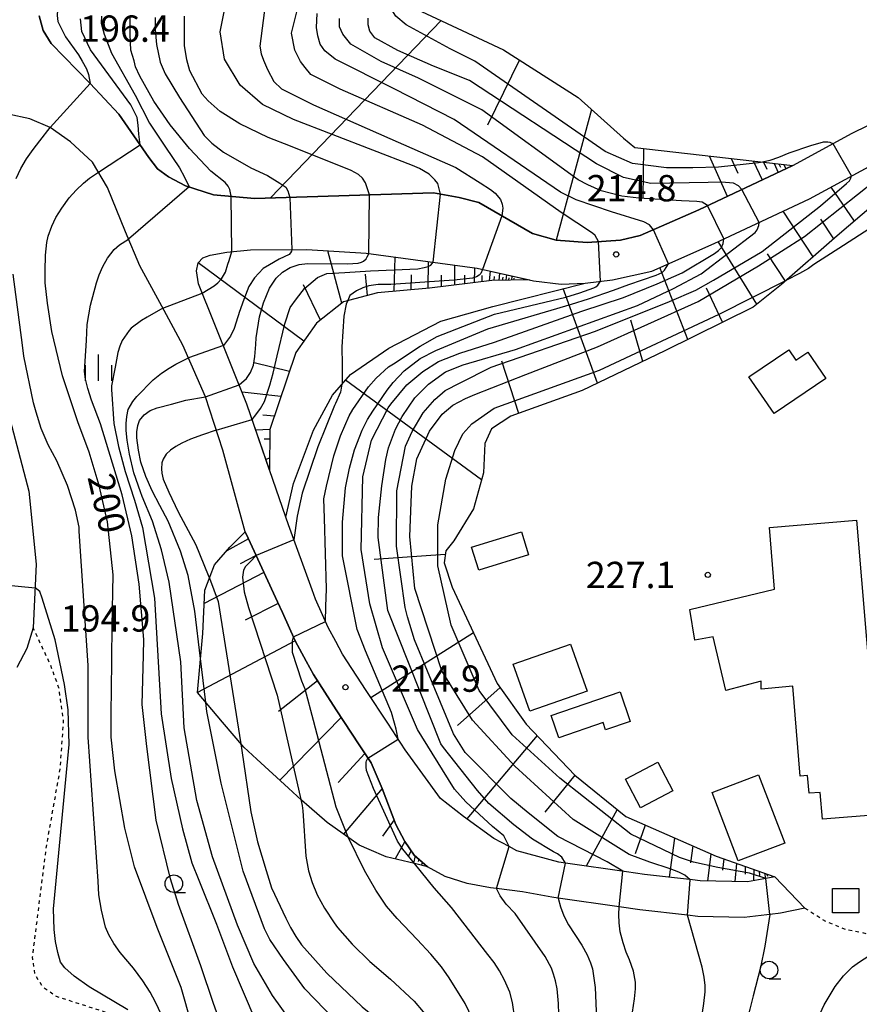
# Model space of a CAD drawing. Extents: x -14000 to -12000, y 81000 to 82500.
# Drawn here: x -13293 to -13173, y 81826 to 81966 of the extents above; entities that cross this region are included whole.
import ezdxf
from ezdxf.enums import TextEntityAlignment as Align

# ---------------------------------------------------------------- set-up
doc = ezdxf.new("R2010")
doc.units = 0
doc.linetypes.add('630100', pattern=[1, 0.5, -0.5])
for name, color, linetype in [('2101000', 7, 'Continuous'), ('2101001', 7, 'Continuous'), ('3001000', 4, 'Continuous'), ('6101110', 6, 'Continuous'), ('6101120', 6, 'Continuous'), ('6101990', 6, 'Continuous'), ('6301000', 3, '630100'), ('6331000', 3, 'Continuous'), ('6334000', 3, 'Continuous'), ('7101000', 2, 'Continuous'), ('7101001', 8, 'Continuous'), ('7102000', 6, 'Continuous'), ('7102001', 8, 'Continuous'), ('7312000', 1, 'Continuous')]:
    doc.layers.add(name, color=color, linetype=linetype)
doc.styles.add('PlotAnnotation', font='MS Gothic.ttf')

# ---------------------------------------------------------------- blocks, each defined once
blk = doc.blocks.new('633100')
at = {"layer": '6331000'}
blk.add_lwpolyline([(0, -0.5), (0.67, -0.5)], dxfattribs=at)
blk.add_circle((0, 0), 0.5, dxfattribs=at)
blk = doc.blocks.new('633400')
at = {"layer": '6334000'}
for points in [[(0, -0.75), (0, 0.75)], [(-0.75, -0.75), (-0.75, 0.15)], [(0.75, -0.75), (0.75, 0.15)]]:
    blk.add_lwpolyline(points, dxfattribs=at)
blk = doc.blocks.new('731200')
at = {"layer": '7312000'}
blk.add_circle((0, 0), 0.15, dxfattribs=at)

msp = doc.modelspace()

# ---------------------------------------------------------------- linework, layer by layer
at = {"layer": '2101000', "flags": 128}
for points in [[(-13289.93, 81967.07), (-13289.37, 81964.98), (-13288.24, 81963.09), (-13282.66, 81957.39), (-13278.6, 81953.03), (-13274.35, 81946.87), (-13273.09, 81945.25), (-13271.52, 81944.1), (-13269.11, 81942.84), (-13265.13, 81941.57), (-13259.27, 81941.04), (-13233.81, 81941.83), (-13230.15, 81941.19), (-13227.32, 81940.45), (-13219.68, 81936.04), (-13216.33, 81935.09), (-13211.93, 81934.76), (-13207.18, 81935.1), (-13204.37, 81935.73), (-13196.02, 81939.43), (-13182.63, 81945.73), (-13174.17, 81950.31), (-13167.67, 81953.52)], [(-13180.9, 81839.93), (-13184.39, 81839.2), (-13184.72, 81839.13), (-13189.54, 81838.6), (-13196.16, 81838.73), (-13197.64, 81838.9), (-13204.39, 81839.69), (-13207.33, 81840.11), (-13216.04, 81841.36), (-13216.95, 81841.49), (-13221.1, 81842.25), (-13224.8, 81842.7), (-13225.65, 81842.8), (-13228.99, 81843.41), (-13232.15, 81844.44), (-13234.66, 81845.82), (-13236.52, 81847.47), (-13237.86, 81849.41), (-13239.13, 81851.84), (-13241.08, 81856.94), (-13242.66, 81860.6), (-13244.38, 81863.19), (-13247.66, 81868.17), (-13250.9, 81873.22), (-13251.92, 81875.11), (-13253.49, 81878.01), (-13255.31, 81882.02), (-13256.02, 81883.57), (-13260.18, 81892.63), (-13260.6, 81893.55), (-13263.79, 81905.15), (-13266.24, 81912.76), (-13269.5, 81920.15), (-13272.47, 81925.67), (-13275.59, 81931.42), (-13277.67, 81936.26), (-13280.19, 81942.6), (-13282.35, 81946.19), (-13285.47, 81949.1), (-13288.38, 81951.12), (-13291.28, 81952.39), (-13294.34, 81953.04)], [(-13185.16, 81844.36), (-13186.47, 81844.13), (-13189.08, 81843.67), (-13195.81, 81843.8), (-13196.93, 81843.93), (-13203.73, 81844.73), (-13206.3, 81845.09), (-13214.98, 81846.33), (-13215.92, 81846.47), (-13221.93, 81848.1), (-13223.03, 81848.69), (-13225.2, 81849.86), (-13229.5, 81852.96), (-13232.79, 81855.54), (-13237.82, 81862.48), (-13240.3, 81866.25), (-13243.4, 81870.94), (-13246.73, 81876.12), (-13247.7, 81877.92), (-13248.77, 81879.91), (-13250.6, 81883.93), (-13251.09, 81885.29), (-13254.43, 81894.51), (-13254.83, 81895.63), (-13260.35, 81911.71), (-13267.25, 81928.86), (-13267.54, 81930.73), (-13267.32, 81931.85), (-13266.65, 81932.59), (-13265.6, 81932.96), (-13263.22, 81933.4), (-13259.86, 81933.7), (-13251.81, 81933.75), (-13243.39, 81933.22), (-13227.59, 81931.1), (-13219.54, 81929.29), (-13215.6, 81928.84), (-13212.17, 81928.98), (-13208.29, 81929.42), (-13202.7, 81930.68), (-13193.82, 81934.61), (-13180.24, 81940.99), (-13171.73, 81945.6)], [(-13298.29, 81925.34), (-13291.4, 81899.34), (-13290.36, 81888.91), (-13290.79, 81879.84), (-13291.71, 81876.93), (-13293.13, 81874.19)]]:
    msp.add_lwpolyline(points, dxfattribs=at)
at = {"layer": '2101001', "flags": 128}
msp.add_lwpolyline([(-13185.16, 81844.36), (-13180.9, 81839.93)], dxfattribs=at)
at = {"layer": '3001000', "flags": 128}
for points in [[(-13183.2, 81919.48), (-13182.18, 81917.97), (-13180.48, 81919.12), (-13177.94, 81915.38), (-13185.3, 81910.37), (-13188.87, 81915.62), (-13183.2, 81919.48)], [(-13173.55, 81895.19), (-13170.04, 81853.27), (-13178.39, 81852.58), (-13178.71, 81856.41), (-13180.3, 81856.28), (-13180.51, 81858.83), (-13181.56, 81858.74), (-13182.63, 81871.54), (-13187.15, 81871.1), (-13187.15, 81872.25), (-13192.16, 81870.93), (-13193.96, 81878.56), (-13196.58, 81878.12), (-13197.28, 81882.47), (-13185.22, 81885.36), (-13185.95, 81894.15), (-13173.55, 81895.19)], [(-13220.25, 81890.27), (-13227.35, 81888.05), (-13228.38, 81891.33), (-13221.28, 81893.55), (-13220.25, 81890.27)], [(-13211.93, 81870.83), (-13220.07, 81867.98), (-13222.43, 81874.7), (-13214.29, 81877.55), (-13211.93, 81870.83)], [(-13205.79, 81866.53), (-13209.3, 81865.32), (-13209.65, 81866.35), (-13215.92, 81864.19), (-13217.01, 81867.36), (-13207.23, 81870.72), (-13205.79, 81866.53)], [(-13199.71, 81856.62), (-13204.32, 81854.21), (-13206.45, 81858.3), (-13201.84, 81860.71), (-13199.71, 81856.62)], [(-13183.76, 81849.19), (-13190.4, 81846.65), (-13194.13, 81856.38), (-13187.49, 81858.92), (-13183.76, 81849.19)], [(-13173.22, 81842.72), (-13173.23, 81839.24), (-13176.98, 81839.24), (-13176.97, 81842.72), (-13173.22, 81842.72)]]:
    msp.add_lwpolyline(points, close=True, dxfattribs=at)
at = {"layer": '6101110', "flags": 128}
for points in [[(-13153.26, 82018.8), (-13154.71, 82019.13), (-13179.85, 82019.66), (-13182.91, 82020.63), (-13209.75, 82032.5), (-13213.99, 82035.91), (-13220.58, 82043.19), (-13236.41, 82060.4), (-13238.06, 82060.74), (-13240.04, 82060.41), (-13241.04, 82059.42), (-13240.38, 82058.43), (-13225.75, 82033.29), (-13222.58, 82007.66), (-13225.34, 81994.93), (-13236.84, 81969.49), (-13237, 81968.36), (-13223.8, 81962.21), (-13213.17, 81955.42), (-13206.74, 81949.61), (-13205.13, 81948.31), (-13182.63, 81945.73)], [(-13163.55, 81946.94), (-13165.97, 81944.53), (-13176.3, 81935.69), (-13184.22, 81928.77), (-13188.25, 81925.56), (-13200.83, 81919.3), (-13212.61, 81913.68), (-13222.77, 81909.99), (-13225.51, 81908.23), (-13226.48, 81906.13), (-13226.65, 81901.94), (-13228.11, 81896.79), (-13230.91, 81892.24), (-13232.04, 81890.82), (-13232.25, 81889.13), (-13231.12, 81885.67), (-13224.71, 81871.92), (-13220.57, 81866.14), (-13213.67, 81858.87), (-13206.39, 81852.96), (-13193.55, 81847.32), (-13185.16, 81844.36)], [(-13220.13, 81929.43), (-13225.47, 81929.34), (-13234.34, 81928.23), (-13241.75, 81927.6), (-13246.59, 81926.32), (-13250.46, 81923.26), (-13253.37, 81919.08), (-13257.1, 81908.13), (-13257.13, 81902.31)], [(-13260.6, 81893.55), (-13260.18, 81892.63), (-13256.02, 81883.57), (-13255.31, 81882.02), (-13253.49, 81878.01), (-13251.92, 81875.11), (-13250.9, 81873.22), (-13247.66, 81868.17), (-13244.38, 81863.19), (-13242.66, 81860.6), (-13241.08, 81856.94), (-13239.13, 81851.84), (-13237.86, 81849.41), (-13236.52, 81847.47), (-13234.66, 81845.82)]]:
    msp.add_lwpolyline(points, dxfattribs=at)
at = {"layer": '6101120', "flags": 128}
for points in [[(-13182.63, 81945.73), (-13196.02, 81939.43), (-13204.37, 81935.73), (-13207.18, 81935.1), (-13211.93, 81934.76), (-13216.33, 81935.09), (-13219.68, 81936.04), (-13227.32, 81940.45), (-13230.15, 81941.19), (-13233.81, 81941.83), (-13259.27, 81941.04), (-13265.13, 81941.57), (-13269.11, 81942.84), (-13271.52, 81944.1), (-13273.09, 81945.25), (-13274.35, 81946.87), (-13278.6, 81953.03), (-13282.66, 81957.39), (-13288.24, 81963.09), (-13289.37, 81964.98), (-13289.93, 81967.07)], [(-13185.16, 81844.36), (-13186.47, 81844.13), (-13189.08, 81843.67), (-13195.81, 81843.8), (-13196.93, 81843.93), (-13203.73, 81844.73), (-13206.3, 81845.09), (-13214.98, 81846.33), (-13215.92, 81846.47), (-13221.93, 81848.1), (-13223.03, 81848.69), (-13225.2, 81849.86), (-13229.5, 81852.96), (-13232.79, 81855.54), (-13237.82, 81862.48), (-13240.3, 81866.25), (-13243.4, 81870.94), (-13246.73, 81876.12), (-13247.7, 81877.92), (-13248.77, 81879.91), (-13250.6, 81883.93), (-13251.09, 81885.29), (-13254.43, 81894.51), (-13254.83, 81895.63), (-13253.72, 81900.43), (-13250.86, 81908.02), (-13248.16, 81913.01), (-13245.59, 81915.97), (-13240.16, 81919.7), (-13232.74, 81923.55), (-13225.32, 81925.63), (-13212.17, 81928.98), (-13208.29, 81929.42), (-13202.7, 81930.68), (-13193.82, 81934.61), (-13180.24, 81940.99), (-13171.73, 81945.6)], [(-13257.13, 81902.31), (-13260.35, 81911.71), (-13267.25, 81928.86), (-13267.54, 81930.73), (-13267.32, 81931.85), (-13266.65, 81932.59), (-13265.6, 81932.96), (-13263.22, 81933.4), (-13259.86, 81933.7), (-13251.81, 81933.75), (-13243.39, 81933.22), (-13227.59, 81931.1), (-13220.13, 81929.43)], [(-13234.66, 81845.82), (-13236.48, 81846.27), (-13240.51, 81847.25), (-13242.94, 81848.29), (-13244.38, 81848.9), (-13248.92, 81852.13), (-13251.49, 81854.36), (-13252.57, 81855.29), (-13254.46, 81857.02), (-13258.96, 81861.15), (-13260.8, 81862.83), (-13263.83, 81866.39), (-13267.42, 81870.62), (-13266.66, 81879.06), (-13266.34, 81885.24), (-13265.59, 81887.21), (-13264.97, 81888.84), (-13262.79, 81891.34), (-13262.22, 81891.91), (-13260.6, 81893.55)]]:
    msp.add_lwpolyline(points, dxfattribs=at)
at = {"layer": '6101990', "flags": 128}
for points in [[(-13232.72, 81966.37), (-13256.98, 81941.11)], [(-13221.56, 81960.78), (-13226.12, 81951.49)], [(-13211.28, 81953.71), (-13216.33, 81935.09)], [(-13203.89, 81948.17), (-13203.99, 81941.1)], [(-13194.52, 81947.09), (-13191.97, 81941.34)], [(-13191.39, 81946.73), (-13190.44, 81944.62)], [(-13188.26, 81946.37), (-13186.99, 81943.68)], [(-13186.78, 81946.2), (-13186.31, 81945.21)], [(-13185.3, 81946.03), (-13184.7, 81944.75)], [(-13184.6, 81945.95), (-13184.38, 81945.48)], [(-13183.9, 81945.87), (-13183.61, 81945.27)], [(-13173.84, 81937.8), (-13177.17, 81942.65)], [(-13179.74, 81932.69), (-13184.01, 81939.22)], [(-13176.8, 81935.26), (-13178.64, 81938.07)], [(-13187.76, 81925.95), (-13193.24, 81934.88)], [(-13246.86, 81926.1), (-13248.86, 81933.57)], [(-13239.38, 81927.8), (-13239.27, 81932.66)], [(-13183.68, 81929.24), (-13186.22, 81933.12)], [(-13252.25, 81920.69), (-13267.32, 81931.85)], [(-13234.53, 81928.21), (-13234.52, 81932.03)], [(-13230.75, 81928.68), (-13230.73, 81931.52)], [(-13227.93, 81929.03), (-13227.92, 81931.14)], [(-13225.83, 81929.29), (-13225.69, 81930.67)], [(-13197.55, 81920.93), (-13201.56, 81931.18)], [(-13243.19, 81927.22), (-13243.47, 81930.23)], [(-13236.96, 81928), (-13236.91, 81930.17)], [(-13232.64, 81928.44), (-13232.63, 81930.11)], [(-13229.34, 81928.85), (-13229.33, 81930.09)], [(-13226.88, 81929.16), (-13226.84, 81930.04)], [(-13225.14, 81929.34), (-13225.08, 81929.93)], [(-13224.45, 81929.35), (-13224.34, 81930.37)], [(-13223.94, 81929.36), (-13223.89, 81929.81)], [(-13223.43, 81929.37), (-13223.35, 81930.15)], [(-13223.04, 81929.38), (-13223, 81929.72)], [(-13222.65, 81929.38), (-13222.59, 81929.98)], [(-13222.35, 81929.39), (-13222.32, 81929.65)], [(-13249.89, 81923.71), (-13252.32, 81928.72)], [(-13210.44, 81914.71), (-13215.32, 81928.18)], [(-13192.62, 81923.39), (-13194.91, 81928.25)], [(-13203.98, 81917.8), (-13205.68, 81923.71)], [(-13254.29, 81916.37), (-13259.33, 81917.62)], [(-13221.64, 81910.4), (-13224.04, 81917.86)], [(-13226.94, 81900.93), (-13246.31, 81915.14)], [(-13255.51, 81912.8), (-13261.05, 81913.43)], [(-13256.45, 81910.02), (-13258.09, 81910.15)], [(-13257.1, 81908.13), (-13259.08, 81908.02)], [(-13257.11, 81906.72), (-13257.88, 81906.75)], [(-13257.12, 81904.03), (-13257.65, 81903.84)], [(-13260.14, 81892.53), (-13263.24, 81890.82)], [(-13259.05, 81890.17), (-13261.31, 81888.95)], [(-13232.11, 81890.28), (-13242.25, 81889.6)], [(-13257.93, 81887.73), (-13266.44, 81883.34)], [(-13255.91, 81883.33), (-13260.6, 81880.93)], [(-13228.07, 81879.13), (-13242.7, 81869.87)], [(-13253.49, 81878.01), (-13267.42, 81870.62)], [(-13250.3, 81872.28), (-13255.88, 81867.94)], [(-13224.3, 81871.35), (-13230.35, 81865.94)], [(-13246.93, 81867.07), (-13255.69, 81858.15)], [(-13219.02, 81864.51), (-13229.04, 81852.63)], [(-13243.55, 81861.93), (-13247.35, 81857.84)], [(-13213.68, 81858.87), (-13217.95, 81853.57)], [(-13241.08, 81856.94), (-13246.59, 81850.47)], [(-13207.64, 81853.98), (-13212.07, 81845.92)], [(-13239.38, 81852.49), (-13241.05, 81850.15)], [(-13203.66, 81851.76), (-13205.06, 81847.66)], [(-13237.86, 81849.41), (-13239.24, 81846.94)], [(-13199.45, 81849.91), (-13200.25, 81844.32)], [(-13236.97, 81848.12), (-13237.36, 81847.3)], [(-13196.86, 81848.78), (-13197.2, 81846.39)], [(-13236.4, 81847.36), (-13236.66, 81846.31)], [(-13235.9, 81846.93), (-13235.99, 81846.55)], [(-13235.41, 81846.49), (-13235.52, 81846.03)], [(-13194.28, 81847.64), (-13194.79, 81843.78)], [(-13192.46, 81846.94), (-13192.65, 81845.34)], [(-13190.63, 81846.29), (-13190.88, 81843.71)], [(-13189.4, 81845.86), (-13189.42, 81844.77)], [(-13188.18, 81845.43), (-13188.21, 81843.83)], [(-13187.42, 81845.16), (-13187.38, 81844.57)], [(-13186.67, 81844.9), (-13186.53, 81844.12)], [(-13186.3, 81844.76), (-13186.24, 81844.47)]]:
    msp.add_lwpolyline(points, dxfattribs=at)
at = {"layer": '6301000', "flags": 128}
for points in [[(-13281.23, 81798.43), (-13276.86, 81800.59), (-13274.83, 81808.15), (-13274.28, 81815.62), (-13274.57, 81820.25), (-13275.56, 81822.66), (-13276.94, 81823.94), (-13284.19, 81826.26), (-13287.48, 81827.32), (-13289.4, 81828.63), (-13290.53, 81830.45), (-13290.88, 81832.98), (-13288.95, 81848.37), (-13288.7, 81849.8), (-13286.95, 81859.71), (-13286.47, 81866.55), (-13287.13, 81871.31), (-13288.35, 81874.63), (-13290.79, 81879.84)], [(-13180.9, 81839.93), (-13177.96, 81838.04), (-13175.3, 81836.96), (-13169.76, 81835.81)]]:
    msp.add_lwpolyline(points, dxfattribs=at)
at = {"layer": '7101000', "flags": 128}
for points in [[(-13268.24, 81823.43), (-13269.73, 81828.59), (-13273.13, 81837.15), (-13276.35, 81845.82), (-13277.76, 81851.31), (-13279.19, 81859.48), (-13279.67, 81864.28), (-13279.67, 81868.04), (-13279.64, 81870.8), (-13279.54, 81880.1), (-13279.4, 81887.42), (-13280.21, 81894.95), (-13281.39, 81900.11), (-13282.8, 81904.86), (-13284.45, 81909.21), (-13286.6, 81915.78), (-13288.15, 81922.09), (-13288.78, 81926.12), (-13289.1, 81929), (-13289.1, 81930.72), (-13289.05, 81932.93), (-13288.87, 81934.74), (-13288.66, 81935.68), (-13288.12, 81937.07), (-13287.55, 81938.31), (-13286.73, 81939.66), (-13285.65, 81941.12), (-13284.68, 81942.19), (-13283.61, 81943.19), (-13282.78, 81943.93), (-13281.5, 81944.78)], [(-13264.72, 81908.04), (-13266.69, 81907.37), (-13268.4, 81906.72), (-13269.61, 81906.17), (-13270.48, 81905.7), (-13271.22, 81905.18), (-13271.84, 81904.59), (-13272.3, 81903.89), (-13272.49, 81903.34), (-13272.54, 81902.5), (-13272.49, 81901.9), (-13272.27, 81901.03), (-13271.5, 81899.19), (-13270.16, 81896.37), (-13267.61, 81891.69), (-13265.87, 81887.37), (-13265.7, 81886.93)], [(-13261.23, 81863.33), (-13261.08, 81862.39), (-13259.79, 81853.64), (-13258.87, 81849.38), (-13257.64, 81845.27), (-13256.86, 81842.82), (-13254.8, 81838.5), (-13254.14, 81837.15), (-13253.41, 81835.88), (-13252.59, 81834.67), (-13249, 81830.65), (-13243.95, 81825.86), (-13239.88, 81822.51), (-13237.9, 81820.74), (-13236.67, 81819.31), (-13235.85, 81818.23), (-13235.42, 81817.51), (-13234.8, 81815.43), (-13234.5, 81813.84), (-13234.29, 81812.24), (-13234.12, 81809.85), (-13234.21, 81807.8)], [(-13216.04, 81841.36), (-13215.72, 81840.08), (-13215.23, 81838.8), (-13214.58, 81837.52), (-13212.67, 81834.64), (-13211.91, 81833.25), (-13211.41, 81832.12), (-13211.17, 81831.25), (-13210.75, 81828.59), (-13210.49, 81821.85), (-13210.81, 81818.54)]]:
    msp.add_lwpolyline(points, dxfattribs=at)
at = {"layer": '7101001', "flags": 128}
for points in [[(-13264.72, 81908.04), (-13259.61, 81909.55), (-13259.09, 81910.19), (-13258.44, 81911.11), (-13257.85, 81912.11), (-13257.1, 81914.44), (-13256.64, 81916.13), (-13256.07, 81918.63), (-13254.95, 81923.17), (-13254.18, 81925.5), (-13253.32, 81926.75), (-13252.15, 81928.22), (-13250.29, 81929.78), (-13248.97, 81930.32), (-13246.4, 81930.48), (-13242.75, 81930.71), (-13236.01, 81931), (-13235.13, 81931.21), (-13234.53, 81931.35), (-13234.17, 81931.54), (-13233.82, 81931.93), (-13232.81, 81941.65), (-13233.15, 81943.15), (-13233.58, 81943.69), (-13234.39, 81944.5), (-13235.8, 81945.31), (-13236.76, 81945.74), (-13253.71, 81952.28), (-13258.12, 81954.41), (-13261.31, 81957.19), (-13263.53, 81960.86), (-13264.18, 81964.79), (-13262.85, 81971.47)], [(-13281.5, 81944.78), (-13275.58, 81948.65), (-13275.73, 81950.21), (-13275.84, 81951.49), (-13276, 81952.56), (-13276.8, 81954.19), (-13276.87, 81954.37), (-13282.62, 81962.2), (-13283.85, 81964.81), (-13284.05, 81966.63)], [(-13216.04, 81841.36), (-13214.98, 81846.33), (-13215.53, 81847.17), (-13216.15, 81847.67), (-13216.69, 81847.94), (-13219.71, 81849.76), (-13222.34, 81851.77), (-13225.93, 81854.83), (-13227.52, 81856.68), (-13232.36, 81862.8), (-13232.74, 81863.33), (-13240.31, 81882.32), (-13241.66, 81892.72), (-13241.6, 81895.57), (-13241.15, 81900.1), (-13240.57, 81903.82), (-13240.21, 81905.52), (-13239.21, 81908.18), (-13238.27, 81909.97), (-13236.44, 81912.63), (-13234.52, 81914.55), (-13232.1, 81916.32), (-13229.55, 81917.31), (-13222.11, 81919.51), (-13204.76, 81925.8), (-13199.6, 81928.19), (-13195.65, 81930.29), (-13187.97, 81936.18), (-13187.69, 81936.57), (-13187.44, 81937.17), (-13187.43, 81937.61), (-13189.89, 81942.31), (-13190.37, 81942.85), (-13191.07, 81943.2), (-13192.79, 81943.34), (-13194.68, 81943.28), (-13202.85, 81943.17), (-13206.71, 81944.02), (-13210.58, 81945.96), (-13228.68, 81957.84), (-13233.77, 81959.88), (-13238.86, 81962.12), (-13242.12, 81963.9), (-13242.86, 81964.87), (-13243.09, 81965.76), (-13243.09, 81966.72)], [(-13265.7, 81886.93), (-13264.44, 81883.61), (-13261.23, 81863.33)]]:
    msp.add_lwpolyline(points, dxfattribs=at)
at = {"layer": '7102000', "flags": 128}
for points in [[(-13148.87, 81952.28), (-13154.61, 81947.89), (-13159.22, 81944.83), (-13163.5, 81942.04), (-13175.41, 81934.33), (-13179.64, 81931.62), (-13180.38, 81931.06), (-13181.67, 81930.32), (-13183.52, 81929.38)], [(-13293.22, 81943.89), (-13292.55, 81945.31), (-13291.74, 81946.68), (-13290.79, 81948), (-13289.86, 81949.23), (-13288.38, 81951.12)], [(-13176.89, 81948.83), (-13177.29, 81949.02), (-13177.64, 81949.07), (-13177.96, 81949.07), (-13178.31, 81949.04), (-13180.11, 81948.52), (-13183.21, 81947.47), (-13184.65, 81946.86), (-13185.88, 81946.44), (-13186.92, 81946.22)], [(-13263.83, 81822.79), (-13265.13, 81826.32), (-13266.94, 81831.7), (-13270.08, 81840.42), (-13271.23, 81844.11), (-13273.3, 81852.44), (-13274.63, 81862.96), (-13275.26, 81868.92), (-13275.1, 81875.96), (-13275.03, 81878.21), (-13275.71, 81886.08), (-13276.75, 81892.95), (-13278.13, 81898.81), (-13281.21, 81908.93), (-13282.49, 81912.27), (-13282.99, 81913.93), (-13283.33, 81915.3), (-13283.5, 81916.39), (-13283.22, 81920.77), (-13283.12, 81923.09), (-13282.64, 81925.84), (-13281.79, 81929), (-13281.41, 81930.16), (-13280.87, 81931.34), (-13280.19, 81932.54), (-13279.27, 81933.75), (-13278.49, 81934.42), (-13277.23, 81935.24)], [(-13272.16, 81823.89), (-13273.38, 81826.51), (-13274.14, 81827.94), (-13275.18, 81829.56), (-13276.51, 81831.37), (-13278.41, 81833.58), (-13279.29, 81834.88), (-13280, 81836.09), (-13280.51, 81837.21), (-13281.09, 81839.61), (-13281.43, 81841.79), (-13281.54, 81843.75), (-13282.98, 81864.26), (-13282.98, 81874.49), (-13284.24, 81893.63), (-13284.27, 81894.2), (-13284.75, 81896.6), (-13285.92, 81900.12), (-13287.43, 81903.63), (-13288.68, 81905.95), (-13289.65, 81908.27), (-13290.36, 81910.58), (-13290.76, 81911.9), (-13292.13, 81918.57), (-13292.34, 81920.11), (-13293.63, 81930.25)], [(-13246.01, 81926.47), (-13246.24, 81925.95), (-13246.54, 81924.27), (-13246.84, 81919.9), (-13246.78, 81917.33), (-13246.78, 81915.95), (-13246.78, 81914.76), (-13246.82, 81914.56)], [(-13272.32, 81925.39), (-13274.56, 81924.1), (-13275.37, 81923.66), (-13276.83, 81922.55), (-13277.13, 81922.21), (-13278.13, 81920.8), (-13278.47, 81919.97), (-13278.72, 81919.09), (-13279.1, 81916.99), (-13279.62, 81914.31), (-13279.64, 81913.83), (-13279.29, 81908.97), (-13278.63, 81905.7), (-13277.68, 81902.15), (-13276.37, 81898.04), (-13275.22, 81894.17), (-13273.53, 81884.1), (-13272.56, 81867.62), (-13271.16, 81858.38), (-13269.52, 81851.22), (-13268.2, 81846.39), (-13267.2, 81843.9), (-13264.68, 81837.61), (-13262.39, 81831.57), (-13259.22, 81824.12)], [(-13251.17, 81819.75), (-13256.72, 81827.46), (-13259.38, 81832.05), (-13261.68, 81837.48), (-13265.26, 81847.24), (-13267.48, 81855.25), (-13269.28, 81865.6), (-13269.77, 81875.02), (-13271.45, 81886.38), (-13272.53, 81890.98), (-13273.81, 81895.05), (-13275.27, 81898.57), (-13275.52, 81899.25), (-13276.46, 81901.96), (-13277.07, 81904.6), (-13277.43, 81906.6), (-13277.54, 81907.98), (-13277.57, 81908.98), (-13277.47, 81909.97), (-13277.25, 81910.96), (-13276.6, 81912.08), (-13276.02, 81912.83), (-13273.7, 81915.21), (-13272.51, 81916.16), (-13271.45, 81916.87), (-13270.5, 81917.42), (-13268.7, 81918.33)], [(-13266.98, 81875.5), (-13267.79, 81882.23), (-13268.74, 81887.32), (-13269.84, 81890.79), (-13271.55, 81895.05), (-13272.78, 81897.29), (-13273.86, 81899.36), (-13274.75, 81901.43), (-13275.45, 81903.48), (-13275.8, 81905.19), (-13276.02, 81906.91), (-13276.02, 81907.05), (-13276.02, 81907.8), (-13275.9, 81908.68), (-13275.66, 81909.4), (-13274.98, 81910.19), (-13274.15, 81910.83), (-13273.15, 81911.19), (-13271.12, 81911.74), (-13269.05, 81912.3), (-13266.24, 81912.76)], [(-13277.3, 81825.42), (-13282.83, 81828.71), (-13284.96, 81830.22), (-13286.31, 81831.39), (-13286.89, 81832.21), (-13287.3, 81833.62), (-13287.61, 81835.17), (-13287.83, 81836.86), (-13287.88, 81839.84), (-13285.68, 81863.22), (-13285.79, 81868.16), (-13286.35, 81871.76), (-13287.65, 81878.16), (-13289.51, 81884.08), (-13289.86, 81885.03), (-13290.52, 81885.56)], [(-13240.2, 81809.09), (-13240.11, 81810.5), (-13240.21, 81811.41), (-13240.48, 81812.91), (-13240.96, 81814.65), (-13241.62, 81816.35), (-13242.47, 81817.96), (-13243.16, 81818.97), (-13244.09, 81820.1), (-13245.24, 81821.35), (-13246.38, 81822.46), (-13252.09, 81828.42), (-13255.17, 81832.58), (-13257.09, 81835.43), (-13257.86, 81836.97), (-13260.88, 81845.17), (-13264.03, 81857.73), (-13266.07, 81867.91), (-13266.23, 81869.22)], [(-13252.67, 81855.39), (-13252.47, 81854.53), (-13252.38, 81853.76), (-13251.95, 81847.3), (-13251.61, 81845.24), (-13251.09, 81843.55), (-13250.35, 81841.83), (-13249.3, 81839.91), (-13247.92, 81837.8), (-13247.46, 81837.17), (-13245.37, 81834.76), (-13242.85, 81832.3), (-13239.9, 81829.8), (-13236.52, 81826.68), (-13233.96, 81823.62), (-13232.54, 81821.62), (-13231.83, 81820.3), (-13231.24, 81818.99), (-13230.77, 81817.69), (-13230.56, 81816.95), (-13230.12, 81813.23), (-13230.3, 81810.95)], [(-13224.92, 81807.24), (-13225.45, 81814.93), (-13226.28, 81818.89), (-13227.76, 81823.13), (-13229.3, 81826.32), (-13231.57, 81829.97), (-13232.64, 81831.54), (-13234.16, 81833.36), (-13236.13, 81835.45), (-13238.95, 81838.43), (-13240.47, 81840.21), (-13242.02, 81842.49), (-13243.61, 81845.29), (-13245.96, 81850.03)], [(-13221.85, 81813.65), (-13221.79, 81819.37), (-13222.19, 81824.17), (-13222.53, 81826.47), (-13222.94, 81827.95), (-13223.68, 81829.66), (-13224.39, 81830.98), (-13225.17, 81832.19), (-13226.03, 81833.32), (-13231.21, 81840), (-13233.69, 81842.8), (-13236.48, 81846.27)], [(-13216.51, 81817.2), (-13216.07, 81820.24), (-13215.89, 81823.29), (-13215.99, 81826.34), (-13216.19, 81828.44), (-13216.41, 81829.56), (-13216.68, 81830.53), (-13217, 81831.37), (-13217.88, 81833.01), (-13222.16, 81839.13), (-13223.42, 81840.49), (-13224.3, 81841.68), (-13224.8, 81842.7)], [(-13206.59, 81821.35), (-13205.46, 81825.11), (-13205.16, 81826.98), (-13205.01, 81828.4), (-13205.01, 81829.36), (-13205.33, 81830.96), (-13205.86, 81832.56), (-13206.35, 81833.63), (-13206.8, 81834.95), (-13207.2, 81836.52), (-13207.36, 81837.81), (-13207.41, 81839.01), (-13207.33, 81840.11)], [(-13196.33, 81822.14), (-13195.84, 81823.64), (-13195.49, 81825.05), (-13195.27, 81826.35), (-13195.11, 81828.01), (-13195.1, 81828.91), (-13195.25, 81830.08), (-13195.55, 81831.51), (-13197.64, 81838.9)], [(-13185.88, 81839), (-13186.61, 81834.49), (-13187.24, 81831.47), (-13188.27, 81827.43), (-13188.75, 81825.53), (-13189.41, 81822.91)], [(-13180.79, 81819.18), (-13179.52, 81823.15), (-13178.17, 81826.12), (-13176.61, 81828.75), (-13175.42, 81830.27), (-13174.1, 81831.56), (-13173.13, 81832.28), (-13171.78, 81833.1), (-13170.03, 81834.03), (-13167.63, 81835.02)]]:
    msp.add_lwpolyline(points, dxfattribs=at)
at = {"layer": '7102001', "flags": 128}
for points in [[(-13283.57, 82097.94), (-13283.09, 82096.49), (-13282.07, 82084.31), (-13279.21, 82072.26), (-13274.52, 82059.02), (-13264.25, 82024.3), (-13263.34, 82019.33), (-13264.4, 82013.96), (-13266.51, 82007.02), (-13271.9, 81996.17), (-13284.11, 81976.15), (-13286.83, 81970.37), (-13287.23, 81968.57), (-13287.34, 81967.91), (-13287.38, 81967.1), (-13287.3, 81966.24), (-13286.2, 81964.05), (-13284.34, 81961.48), (-13283.8, 81960.58), (-13283.19, 81959.51), (-13282.92, 81958.7), (-13282.66, 81957.39), (-13288.38, 81951.12)], [(-13186.92, 81946.22), (-13187.53, 81946.09), (-13193.21, 81945.48), (-13196.88, 81945.4), (-13200.62, 81945.4), (-13205.46, 81946.02), (-13209.33, 81947.71), (-13227.91, 81960.61), (-13231.4, 81962.34), (-13237.67, 81965.76), (-13239.15, 81967.02), (-13239.97, 81968.28), (-13239.97, 81970.06), (-13239.97, 81970.65), (-13239.43, 81972.23), (-13229.18, 81993.36), (-13227.3, 81999.83), (-13225.82, 82002.88), (-13224.67, 82005.03), (-13222.59, 82007.6)], [(-13245.96, 81850.03), (-13247.66, 81854.3), (-13250.89, 81866.65), (-13252.08, 81871.1), (-13252.52, 81872.24), (-13253.85, 81876.32), (-13253.88, 81877.1), (-13253.88, 81877.67), (-13253.88, 81878.01), (-13253.73, 81878.56), (-13249.16, 81880.77), (-13249.1, 81882.88), (-13249.05, 81885.39), (-13249.3, 81895.5), (-13249.39, 81898.23), (-13249.05, 81900.05), (-13247.99, 81904.38), (-13247.01, 81907.21), (-13245.78, 81910.06), (-13245.27, 81910.96), (-13243.05, 81914.21), (-13241.97, 81915.44), (-13240.18, 81917.02), (-13239.5, 81917.49), (-13235.71, 81919.98), (-13233.25, 81921.36), (-13225.09, 81924.55), (-13214.93, 81926.97), (-13212.96, 81927.56), (-13210.97, 81928.3), (-13210.68, 81928.46), (-13210.41, 81928.69), (-13210, 81929.23), (-13210.31, 81934.88), (-13210.76, 81935.73), (-13211.14, 81936.09), (-13215.61, 81939.03), (-13226.82, 81946.95), (-13235.35, 81951.48), (-13247.07, 81956.59), (-13249.84, 81957.97), (-13251.25, 81958.71), (-13252.06, 81959.68), (-13252.74, 81960.54), (-13253.54, 81962.15), (-13254.02, 81964.57), (-13252.56, 81970.53)], [(-13257.69, 81968.96), (-13258.51, 81962.72), (-13258.33, 81961.65), (-13258, 81960.72), (-13257.45, 81959.4), (-13256.52, 81957.71), (-13255.43, 81956.67), (-13250.86, 81954.38), (-13240, 81949.59), (-13230.61, 81945.44), (-13227.14, 81943.27), (-13225.65, 81942.3), (-13225.02, 81941.77), (-13224.27, 81940.89), (-13223.99, 81940.2), (-13223.93, 81939.66), (-13224.04, 81938.55), (-13226.79, 81930.92), (-13227.06, 81930.35), (-13227.27, 81930.12), (-13227.65, 81929.87), (-13228.23, 81929.69), (-13230.84, 81929.4), (-13232.29, 81929.3), (-13239.88, 81928.78), (-13241.69, 81928.76), (-13243.01, 81928.58), (-13243.85, 81928.28), (-13244.74, 81927.86), (-13245.7, 81927.2), (-13246.01, 81926.47)], [(-13236.48, 81846.27), (-13238.18, 81848.33), (-13238.92, 81849.45), (-13242.33, 81856.96), (-13243.32, 81859.54), (-13243.4, 81860.03), (-13243.4, 81860.39), (-13243.38, 81860.71), (-13243.34, 81860.9), (-13243.13, 81861.3), (-13238.83, 81864.01), (-13239.1, 81865.4), (-13239.33, 81866.27), (-13239.75, 81867.79), (-13243.49, 81876.58), (-13244.68, 81879.63), (-13246.75, 81890.11), (-13246.74, 81894.93), (-13246.32, 81899.81), (-13245.75, 81902.62), (-13245.06, 81905.2), (-13243.96, 81908), (-13243.17, 81909.54), (-13242.45, 81910.74), (-13240.39, 81913.71), (-13239.55, 81914.8), (-13237.98, 81916.48), (-13235.71, 81918.25), (-13233.45, 81919.37), (-13226.06, 81922.47), (-13214.13, 81925.99), (-13211.7, 81926.74), (-13208.16, 81927.94), (-13205.98, 81928.79), (-13202.07, 81930.09), (-13201.24, 81930.5), (-13200.91, 81930.81), (-13200.65, 81931.2), (-13200.33, 81931.73), (-13202.48, 81936.57), (-13203.04, 81937.28), (-13203.83, 81937.72), (-13208.43, 81939.12), (-13213.48, 81940.83), (-13215.71, 81941.95), (-13230.84, 81952.29), (-13239.37, 81956.66), (-13247.79, 81960.89), (-13249.25, 81962.05), (-13249.91, 81963.01), (-13250.28, 81964.2), (-13250.43, 81965.39), (-13250.36, 81967.39)], [(-13281.06, 81966.98), (-13281.1, 81966.01), (-13280.71, 81964.42), (-13279.64, 81961.71), (-13276.29, 81955.74), (-13274.23, 81951.76), (-13271.93, 81948.34), (-13269.97, 81945.41), (-13269.26, 81944.06), (-13268.57, 81942.67), (-13277.23, 81935.24)], [(-13272.32, 81925.39), (-13266.72, 81927.55), (-13265.03, 81928.6), (-13264.49, 81929.03), (-13264, 81929.58), (-13263.4, 81930.52), (-13263.08, 81931.67), (-13262.89, 81932.18), (-13262.53, 81933.46), (-13262.59, 81941.34), (-13262.78, 81942.33), (-13263.01, 81942.79), (-13263.44, 81943.31), (-13265.52, 81944.92), (-13268.54, 81948.14), (-13271.31, 81951.5), (-13273.63, 81954.88), (-13275.62, 81958.47), (-13276.21, 81959.77), (-13276.4, 81960.63), (-13276.88, 81962.17), (-13277, 81964.37), (-13277, 81966.93)], [(-13273.43, 81966.81), (-13273.43, 81965.08), (-13273.25, 81962.95), (-13272.7, 81960.45), (-13271.99, 81958.8), (-13269.98, 81955.41), (-13266.45, 81950.02), (-13265.36, 81948.89), (-13263.71, 81947.62), (-13259.8, 81945.4), (-13257.43, 81944.31), (-13255.67, 81943.23), (-13254.82, 81942.63), (-13254.51, 81942.14), (-13254.24, 81941.19), (-13253.94, 81933.74), (-13253.94, 81933.73), (-13254.03, 81933.5), (-13254.14, 81933.29), (-13254.35, 81933.06), (-13255.75, 81932.38), (-13257.13, 81931.55), (-13258.04, 81931.04), (-13259.3, 81929.7), (-13260.09, 81928.47), (-13260.8, 81926.62), (-13261.48, 81924.8), (-13261.57, 81924.44), (-13261.64, 81924.15), (-13262.18, 81922.51), (-13262.7, 81921.4), (-13263.71, 81920.06), (-13268.7, 81918.33)], [(-13266.24, 81912.76), (-13261.46, 81914.47), (-13260.44, 81915.37), (-13259.85, 81916.21), (-13259.4, 81917.27), (-13259.21, 81918.52), (-13259.08, 81920.23), (-13259.04, 81921.16), (-13258.56, 81924.17), (-13258.01, 81926.14), (-13257.12, 81928.26), (-13256.19, 81929.69), (-13255.3, 81930.53), (-13254.21, 81931.17), (-13252.93, 81931.62), (-13251.75, 81931.76), (-13246.03, 81931.72), (-13244.51, 81931.83), (-13244.04, 81931.94), (-13243.77, 81932.1), (-13243.39, 81932.43), (-13243.22, 81932.7), (-13242.98, 81933.16), (-13242.9, 81941.54), (-13243.45, 81943.25), (-13243.9, 81943.94), (-13244.48, 81944.45), (-13245.51, 81945.03), (-13254.14, 81948.46), (-13257.34, 81949.7), (-13261.37, 81951.64), (-13264.18, 81953.44), (-13265.9, 81954.94), (-13266.72, 81955.91), (-13268.48, 81959.2), (-13268.9, 81960.8), (-13269.24, 81962.81), (-13269.24, 81966.98)], [(-13224.8, 81842.7), (-13223.03, 81848.69), (-13223.79, 81850.24), (-13225.38, 81851.57), (-13229.18, 81855.05), (-13230.82, 81856.86), (-13232.51, 81859.63), (-13236.08, 81865.38), (-13241.07, 81877.02), (-13242.84, 81883.26), (-13244.11, 81891), (-13243.83, 81901.36), (-13242.64, 81906.61), (-13240.25, 81911.22), (-13239.85, 81911.74), (-13237.58, 81914.48), (-13235.33, 81916.38), (-13233.09, 81917.78), (-13230.04, 81919.01), (-13225.11, 81920.57), (-13212.67, 81924.95), (-13206.73, 81926.93), (-13201.92, 81928.85), (-13198.39, 81930.42), (-13193.77, 81933.17), (-13193.19, 81933.6), (-13192.76, 81934.04), (-13192.55, 81934.61), (-13192.45, 81935.26), (-13194.77, 81940.02), (-13195.51, 81940.49), (-13196.3, 81940.59), (-13198.48, 81940.68), (-13204.54, 81941.08), (-13206.97, 81941.38), (-13209.89, 81942.12), (-13211.83, 81942.96), (-13213.17, 81943.7), (-13226.91, 81953.66), (-13235.92, 81958.19), (-13241.24, 81960.53), (-13245.54, 81963.01), (-13246.72, 81964.42), (-13247.17, 81965.46), (-13247.17, 81966.65)], [(-13207.33, 81840.11), (-13206.81, 81845.17), (-13209.06, 81846.53), (-13216.08, 81850.12), (-13220.33, 81853.5), (-13222.79, 81855.54), (-13229.27, 81862.08), (-13230.92, 81864.77), (-13236.51, 81878.14), (-13237.51, 81881.43), (-13237.82, 81882.77), (-13239.04, 81891.49), (-13239.03, 81899.35), (-13237.78, 81905.73), (-13236.84, 81907.85), (-13235.26, 81910.51), (-13233.58, 81912.38), (-13232.15, 81913.66), (-13230, 81914.77), (-13225.58, 81916.97), (-13210.74, 81922.13), (-13200.2, 81926.36), (-13196.42, 81927.94), (-13193.91, 81929.38), (-13186.99, 81933.45), (-13178.66, 81939.97), (-13175, 81943.15), (-13174.56, 81943.55), (-13174.39, 81943.82), (-13174.26, 81944.23), (-13176.89, 81948.83)], [(-13197.64, 81838.9), (-13197.24, 81843.97), (-13198, 81844.61), (-13198.83, 81845.04), (-13200.08, 81845.51), (-13202.96, 81846.49), (-13205.93, 81847.56), (-13213.9, 81852.53), (-13222.22, 81860.16), (-13228.25, 81866.7), (-13232.59, 81873.72), (-13236.44, 81885.45), (-13237.14, 81892.85), (-13236.96, 81897.69), (-13236.86, 81900.06), (-13236.16, 81903.94), (-13234.35, 81907.88), (-13232.55, 81910.31), (-13231.02, 81911.59), (-13229.24, 81912.51), (-13227.92, 81913.11), (-13220.66, 81915.96), (-13210.44, 81919.9), (-13196.11, 81926.36), (-13187.51, 81931.41), (-13180.98, 81935.62), (-13165.85, 81947.56)], [(-13185.88, 81839), (-13186.47, 81844.13), (-13188.81, 81844.89), (-13193.29, 81845.72), (-13196.78, 81846.47), (-13198.75, 81847.11), (-13205.68, 81850.46), (-13215.82, 81858.45), (-13222.58, 81864.63), (-13227.28, 81870.93), (-13231.25, 81880.24), (-13233.17, 81888.71), (-13233.15, 81894.51), (-13232.02, 81901.04), (-13230.76, 81905.1), (-13229.6, 81907.48), (-13228.34, 81908.94), (-13225.14, 81911.17), (-13210.15, 81916.58), (-13193.09, 81924.53), (-13183.52, 81929.38)], [(-13246.82, 81914.56), (-13247.02, 81913.44), (-13247.74, 81911.83), (-13247.89, 81911.54), (-13250.27, 81905.62), (-13252.47, 81899.02), (-13253.22, 81895.75), (-13253.66, 81892.39), (-13259.05, 81890.17), (-13259.91, 81889.27), (-13260.56, 81888.59), (-13260.84, 81888.06), (-13260.98, 81887.06), (-13260.77, 81884.97), (-13260.13, 81882.76), (-13256.07, 81870.25), (-13252.67, 81855.39)], [(-13301.7, 81886.66), (-13290.52, 81885.56)], [(-13266.23, 81869.22), (-13266.98, 81875.5)]]:
    msp.add_lwpolyline(points, dxfattribs=at)

# ---------------------------------------------------------------- block references
at = {"layer": '6331000', "xscale": 2.5, "yscale": 2.5, "zscale": 2.5}
for p in [(-13270.77, 81843.41, 350.27), (-13186.01, 81831.1, 350.27)]:
    msp.add_blockref('633100', p, dxfattribs=at)
at = {"layer": '6334000', "xscale": 2.5, "yscale": 2.5, "zscale": 2.5}
msp.add_blockref('633400', (-13281.49, 81916.91, 625.82), dxfattribs=at)
at = {"layer": '7312000', "xscale": 2.5, "yscale": 2.5, "zscale": 2.5}
for p in [(-13207.77, 81933.06, 214.81), (-13194.73, 81887.4, 227.1), (-13246.33, 81871.39, 214.9)]:
    msp.add_blockref('731200', p, dxfattribs=at)

# ---------------------------------------------------------------- texts
at = {"layer": '7101000', "style": 'PlotAnnotation'}
msp.add_text('200', height=3.75, rotation=283, dxfattribs=at).set_placement((-13280.77, 81897.49), align=Align.MIDDLE)
at = {"layer": '7312000', "style": 'PlotAnnotation'}
for s, p in [('196.4', (-13277.72, 81964.74)), ('214.8', (-13205.58, 81942.01)), ('227.1', (-13205.72, 81886.9)), ('194.9', (-13280.49, 81880.71)), ('214.9', (-13233.42, 81872.13))]:
    msp.add_text(s, height=3.75, dxfattribs=at).set_placement(p, align=Align.MIDDLE)

doc.saveas('drawing.dxf')
